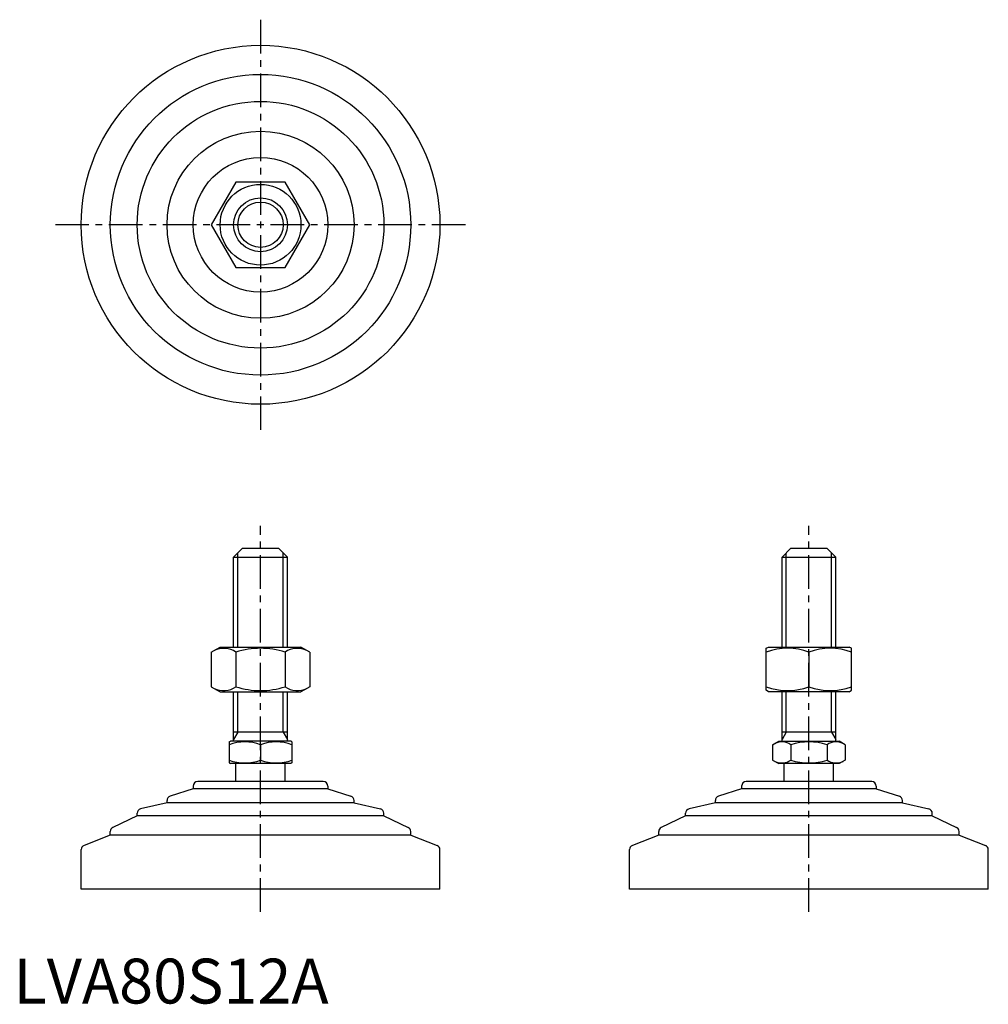
# Model space of a CAD drawing. Extents: x 1 to 217, y 0 to 219.
import ezdxf

# ---------------------------------------------------------------- set-up
doc = ezdxf.new("R2010")
doc.units = 0
doc.header["$LTSCALE"] = 6
doc.header["$MEASUREMENT"] = 0
doc.linetypes.add('CENTER', pattern=[2, 1.25, -0.25, 0.25, -0.25])
doc.layers.get('0').update_dxf_attribs({"linetype": 'CONTINUOUS'})
doc.layers.add('1', color=1, linetype='CENTER')
doc.layers.add('3', color=3, linetype='CONTINUOUS')
doc.styles.add('Standard1', font='arial.ttf')

msp = doc.modelspace()

# ---------------------------------------------------------------- linework, layer by layer
for p, q in [((49.59, 183.07), (44.11, 173.57)), ((60.56, 183.07), (49.59, 183.07)), ((66.05, 173.57), (60.56, 183.07)), ((44.11, 173.57), (49.59, 164.07)), ((60.56, 164.07), (66.05, 173.57)), ((49.59, 164.07), (60.56, 164.07)), ((51.08, 101.46), (49.08, 99.46)), ((51.08, 101.46), (59.08, 101.46)), ((59.08, 101.46), (61.08, 99.46)), ((173.36, 101.46), (171.36, 99.46)), ((173.36, 101.46), (181.36, 101.46)), ((181.36, 101.46), (183.36, 99.46)), ((49.08, 79.46), (49.08, 99.46)), ((49.08, 99.46), (61.08, 99.46)), ((61.08, 79.46), (61.08, 99.46)), ((171.36, 79.46), (171.36, 99.46)), ((171.36, 99.46), (183.36, 99.46)), ((183.36, 79.46), (183.36, 99.46)), ((44.11, 78.32), (46.08, 79.46)), ((46.08, 79.46), (64.08, 79.46)), ((66.05, 78.32), (64.08, 79.46)), ((167.86, 79.17), (168.36, 79.46)), ((167.86, 69.82), (167.86, 79.17)), ((168.36, 79.46), (186.36, 79.46)), ((186.86, 79.17), (186.36, 79.46)), ((186.86, 69.82), (186.86, 79.17)), ((44.11, 78.32), (44.11, 70.6)), ((49.59, 78.32), (49.59, 70.6)), ((60.56, 78.32), (60.56, 70.6)), ((66.05, 78.32), (66.05, 70.6)), ((177.36, 78.32), (177.36, 70.6)), ((44.11, 70.6), (46.08, 69.46)), ((66.05, 70.6), (64.08, 69.46)), ((46.08, 69.46), (64.08, 69.46)), ((49.08, 58.46), (49.08, 69.46)), ((61.08, 58.46), (61.08, 69.46)), ((168.36, 69.46), (167.86, 69.82)), ((186.36, 69.46), (168.36, 69.46)), ((171.36, 58.46), (171.36, 69.46)), ((183.36, 58.46), (183.36, 69.46)), ((186.36, 69.46), (186.86, 69.82)), ((61.08, 60.46), (49.08, 60.46)), ((183.36, 60.46), (171.36, 60.46)), ((48.08, 58.3), (48.35, 58.46)), ((48.08, 58.3), (48.08, 53.61)), ((61.81, 58.46), (48.35, 58.46)), ((55.08, 57.68), (55.08, 54.24)), ((62.08, 58.3), (61.81, 58.46)), ((62.08, 58.3), (62.08, 53.61)), ((169.27, 57.68), (170.63, 58.46)), ((169.27, 57.68), (169.27, 54.24)), ((170.63, 58.46), (184.09, 58.46)), ((173.32, 57.68), (173.32, 54.24)), ((181.4, 57.68), (181.4, 54.24)), ((185.44, 57.68), (184.09, 58.46)), ((185.44, 57.68), (185.44, 54.24)), ((48.08, 53.61), (48.35, 53.46)), ((61.81, 53.46), (48.35, 53.46)), ((49.58, 49.46), (49.58, 53.46)), ((60.58, 49.46), (60.58, 53.46)), ((62.08, 53.61), (61.81, 53.46)), ((169.27, 54.24), (170.63, 53.46)), ((184.09, 53.46), (170.63, 53.46)), ((171.86, 49.46), (171.86, 53.46)), ((182.86, 49.46), (182.86, 53.46)), ((185.44, 54.24), (184.09, 53.46)), ((40.08, 48.46), (40.08, 47.86)), ((69.08, 49.46), (41.08, 49.46)), ((70.08, 48.46), (70.08, 47.86)), ((162.36, 48.46), (162.36, 47.86)), ((191.36, 49.46), (163.36, 49.46)), ((192.36, 48.46), (192.36, 47.86)), ((40.08, 47.86), (34.92, 46.18)), ((70.08, 47.86), (40.08, 47.86)), ((70.08, 47.86), (75.24, 46.18)), ((162.36, 47.86), (157.2, 46.18)), ((192.36, 47.86), (162.36, 47.86)), ((192.36, 47.86), (197.52, 46.18)), ((34.23, 44.76), (28.35, 43.38)), ((34.23, 44.76), (34.23, 45.23)), ((75.93, 44.76), (34.23, 44.76)), ((75.93, 44.76), (75.93, 45.23)), ((75.93, 44.76), (81.81, 43.38)), ((156.51, 44.76), (150.63, 43.38)), ((156.51, 44.76), (156.51, 45.23)), ((198.21, 44.76), (156.51, 44.76)), ((198.21, 44.76), (198.21, 45.23)), ((198.21, 44.76), (204.09, 43.38)), ((27.58, 41.86), (22.14, 39.23)), ((27.58, 41.86), (27.58, 42.41)), ((82.58, 41.86), (27.58, 41.86)), ((82.58, 41.86), (82.58, 42.41)), ((82.58, 41.86), (88.01, 39.23)), ((149.86, 41.86), (144.42, 39.23)), ((149.86, 41.86), (149.86, 42.41)), ((204.86, 41.86), (149.86, 41.86)), ((204.86, 41.86), (204.86, 42.41)), ((204.86, 41.86), (210.29, 39.23)), ((21.58, 37.49), (15.72, 35.24)), ((21.58, 37.49), (21.58, 38.33)), ((88.58, 37.49), (21.58, 37.49)), ((88.58, 37.49), (88.58, 38.33)), ((88.58, 37.49), (94.44, 35.24)), ((143.86, 37.49), (138, 35.24)), ((143.86, 37.49), (143.86, 38.33)), ((210.86, 37.49), (143.86, 37.49)), ((210.86, 37.49), (210.86, 38.33)), ((210.86, 37.49), (216.72, 35.24)), ((15.08, 25.46), (15.08, 34.3)), ((95.08, 25.46), (95.08, 34.3)), ((137.36, 25.46), (137.36, 34.3)), ((217.36, 25.46), (217.36, 34.3)), ((95.08, 25.46), (15.08, 25.46)), ((217.36, 25.46), (137.36, 25.46))]:
    msp.add_line(p, q)
for radius in [40, 33.5, 27.5, 20.85, 15, 9, 6]:
    msp.add_circle((55.08, 173.57), radius)
for centre, radius, start, end in [((46.85, 74.31), 4.86, 55.6158, 115.6158), ((55.08, 61.02), 18.15, 72.412, 107.588), ((63.31, 74.31), 4.86, 64.3842, 124.3842), ((172.61, 65.45), 13.72, 69.7438, 110.2562), ((182.11, 65.45), 13.72, 69.7438, 110.2562), ((46.85, 74.6), 4.86, 244.3842, 304.3842), ((55.08, 87.9), 18.15, 252.412, 287.588), ((63.31, 74.6), 4.86, 235.6158, 295.6158), ((172.61, 83.47), 13.72, 249.7438, 290.2562), ((182.11, 83.47), 13.72, 249.7438, 290.2562), ((51.58, 48.19), 10.11, 69.7438, 110.2562), ((58.58, 48.19), 10.11, 69.7438, 110.2562), ((171.3, 54.73), 3.58, 55.6158, 115.6158), ((177.36, 44.93), 13.37, 72.412, 107.588), ((183.42, 54.73), 3.58, 64.3842, 124.3842), ((51.58, 63.72), 10.11, 249.7438, 290.2562), ((58.58, 63.72), 10.11, 249.7438, 290.2562), ((171.3, 57.19), 3.58, 244.3842, 304.3842), ((177.36, 66.99), 13.37, 252.412, 287.588), ((183.42, 57.19), 3.58, 235.6158, 295.6158), ((41.08, 48.46), 1, 90, 180), ((69.08, 48.46), 1, 360, 90), ((163.36, 48.46), 1, 90, 180), ((191.36, 48.46), 1, 360, 90), ((35.23, 45.23), 1, 108.0424, 180), ((74.93, 45.23), 1, 0, 71.9576), ((157.51, 45.23), 1, 108.0424, 180), ((197.21, 45.23), 1, 0, 71.9576), ((28.58, 42.41), 1, 103.1852, 180), ((81.58, 42.41), 1, 0, 76.8148), ((150.86, 42.41), 1, 103.1852, 180), ((203.86, 42.41), 1, 0, 76.8148), ((22.58, 38.33), 1, 115.8156, 180), ((87.58, 38.33), 1, 0, 64.1844), ((144.86, 38.33), 1, 115.8156, 180), ((209.86, 38.33), 1, 0, 64.1844), ((16.08, 34.3), 1, 111.0375, 180), ((94.08, 34.3), 1, 0, 68.9625), ((138.36, 34.3), 1, 111.0375, 180), ((216.36, 34.3), 1, 0, 68.9625)]:
    msp.add_arc(centre, radius, start, end)
at = {"layer": '1'}
for p, q in [((55.08, 219.28), (55.08, 127.85)), ((100.79, 173.57), (9.37, 173.57)), ((55.08, 20.46), (55.08, 106.46)), ((177.36, 20.46), (177.36, 106.46))]:
    msp.add_line(p, q, dxfattribs=at)
at = {"layer": '3'}
for p, q in [((50.03, 79.46), (50.03, 100.41)), ((60.13, 79.46), (60.13, 100.41)), ((172.3, 79.46), (172.3, 100.41)), ((182.41, 79.46), (182.41, 100.41)), ((50.03, 60.46), (50.03, 69.46)), ((60.13, 60.46), (60.13, 69.46)), ((172.3, 60.46), (172.3, 69.46)), ((182.41, 60.46), (182.41, 69.46)), ((50.03, 60.46), (49.08, 58.82)), ((60.13, 60.46), (61.08, 58.82)), ((172.3, 60.46), (171.36, 58.82)), ((182.41, 60.46), (183.36, 58.82))]:
    msp.add_line(p, q, dxfattribs=at)
msp.add_circle((55.08, 173.57), 5.05, dxfattribs=at)

# ---------------------------------------------------------------- texts
at = {"color": 3, "style": 'Standard1'}
msp.add_text('LVA80S12A', height=10, dxfattribs=at).set_placement((0, 0))

doc.saveas('drawing.dxf')
